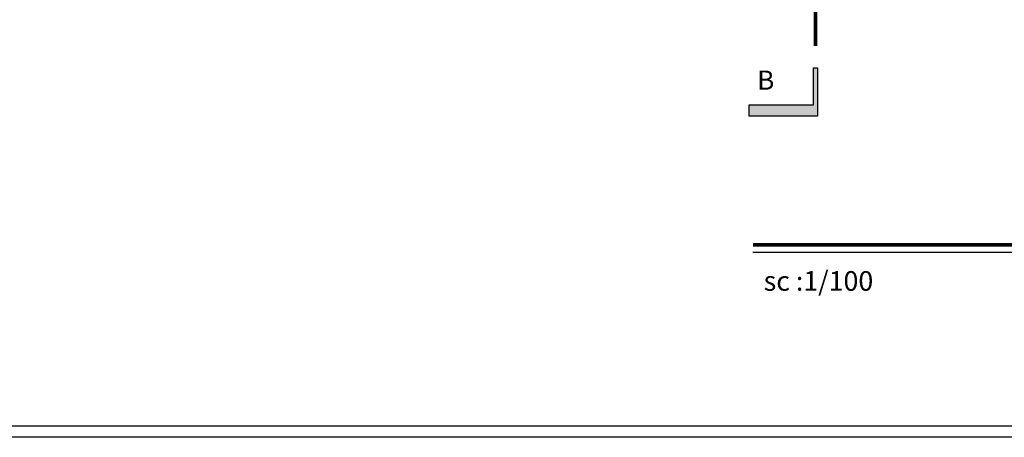
# Model space of a CAD drawing. Units: millimetres. Extents: x 375 to 688, y 35 to 100.
# Drawn here: x 486 to 500, y 71 to 76 of the extents above; entities that cross this region are included whole.
import ezdxf
from ezdxf.enums import TextEntityAlignment as Align

# ---------------------------------------------------------------- set-up
doc = ezdxf.new("R2010")
doc.units = ezdxf.units.MM
doc.header["$LTSCALE"] = 0.5
doc.linetypes.add('ACAD_ISO10W100', pattern=[18, 12, -3, 0, -3])
for name, color, linetype in [('0.1', 1, 'Continuous'), ('0.2', 2, 'Continuous'), ('Block', 255, 'Continuous'), ('kadr 1', 4, 'Continuous'), ('kadr 2', 6, 'Continuous'), ('section line', 1, 'Continuous'), ('Text25', 25, 'Continuous'), ('wall', 7, 'Continuous')]:
    doc.layers.add(name, color=color, linetype=linetype)
doc.styles.add('77', font='swiss_0.ttf')

# ---------------------------------------------------------------- blocks, each defined once
blk = doc.blocks.new('A3-97')
at = {"layer": 'kadr 1', "color": 4}
blk.add_lwpolyline([(4684.95, -325.822), (4657.07, -325.822), (4657.07, -286.122), (4684.95, -286.122)], close=True, dxfattribs=at)
at = {"layer": 'kadr 2', "color": 6}
blk.add_lwpolyline([(4685.1, -325.972), (4656.92, -325.972), (4656.92, -285.972), (4685.1, -285.972)], close=True, dxfattribs=at)
blk = doc.blocks.new('thtyy')
at = {"layer": '0.1'}
blk.add_hatch(color=256, dxfattribs=at).paths.add_polyline_path([(518.553, -460.646), (518.553, -461.144), (518.499, -461.144), (518.499, -460.494), (519.42, -460.494), (519.42, -460.646)])
blk.add_lwpolyline([(518.499, -460.494), (519.42, -460.494), (519.42, -460.646), (518.553, -460.646), (518.553, -461.144), (518.499, -461.144)], close=True, dxfattribs=at)
at = {"layer": '0.1', "linetype": 'ACAD_ISO10W100', "ltscale": 0.2, "const_width": 0.05}
blk.add_lwpolyline([(518.526, -461.441), (518.526, -462.588)], dxfattribs=at)
blk = doc.blocks.new('Sec_line')
at = {"layer": 'section line', "rotation": 180}
blk.add_blockref('thtyy', (555.541, -350.64), dxfattribs=at)
at = {"layer": 'section line', "style": '77'}
blk.add_text('B', height=0.259, dxfattribs=at).set_placement((36.343, 110.339), align=Align.MIDDLE_CENTER)
blk = doc.blocks.new('Plan_(+1)')
at = {"layer": '0.2'}
blk.add_blockref('Sec_line', (459.985, -35), dxfattribs=at)

msp = doc.modelspace()

# ---------------------------------------------------------------- linework, layer by layer
at = {"layer": '0.2', "const_width": 0.05}
msp.add_lwpolyline([(504.69101, 73.11396), (496.15432, 73.11396)], dxfattribs=at)
at = {"layer": 'wall', "color": 7, "ltscale": 0.3}
msp.add_line((496.15432, 73.01396), (504.69101, 73.01396), dxfattribs=at)

# ---------------------------------------------------------------- block references
at = {"layer": '0.1'}
msp.add_blockref('Plan_(+1)', (0, 0), dxfattribs=at)
at = {"layer": 'Block', "rotation": 90}
msp.add_blockref('A3-97', (180.08931, -4586.40495), dxfattribs=at)

# ---------------------------------------------------------------- texts
at = {"layer": 'Text25', "color": 3, "insert": (496.30027, 72.75929), "char_height": 0.3180772, "width": 73.2676715, "attachment_point": 1, "style": '77'}
msp.add_mtext('{\\H0.8333x;sc :1/100}', dxfattribs=at)

doc.saveas('drawing.dxf')
